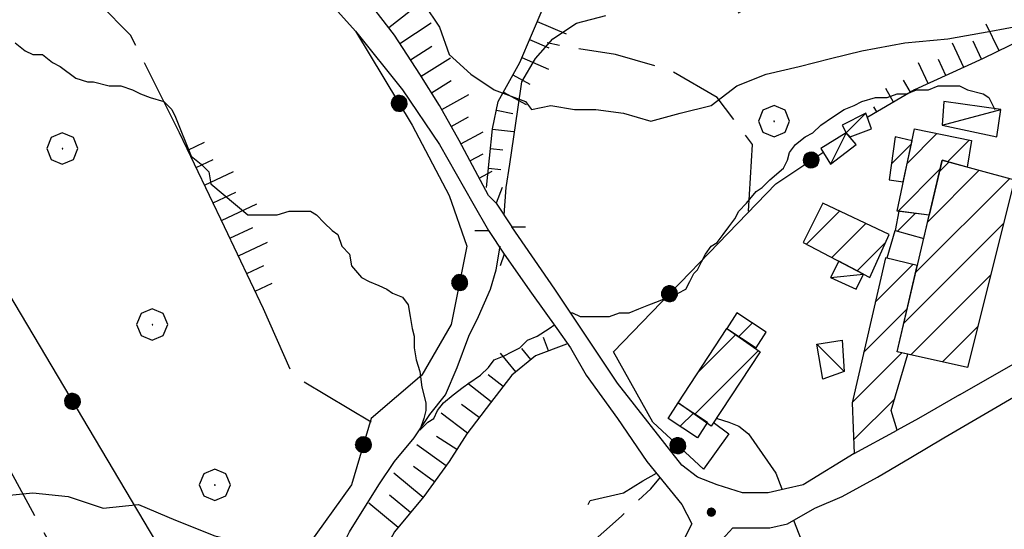
# Model space of a CAD drawing. Extents: x 2583148 to 2587972, y 4502367 to 4505825.
# Drawn here: x 2584374 to 2584499, y 4503909 to 4503974 of the extents above; entities that cross this region are included whole.
import ezdxf

# ---------------------------------------------------------------- set-up
doc = ezdxf.new("R2010")
doc.units = 0
doc.header["$LTSCALE"] = 5
doc.header["$MEASUREMENT"] = 0
for name, pattern in [('102', [2.5, 2, -0.5]), ('501', [5, 2.5, 2.5]), ('502', [5, 2.5, 2.5]), ('701', [2.5, 2, -0.5]), ('LSCA1', [1, -0.5, -0.5])]:
    doc.linetypes.add(name, pattern=pattern)
for name, color, linetype in [('10100000', 1, 'Continuous'), ('10200000', 1, '102'), ('10900000', 2, 'Continuous'), ('20100000', 2, 'Continuous'), ('20700000', 2, 'Continuous'), ('30200000', 1, 'Continuous'), ('30210000', 2, 'Continuous'), ('50100000', 1, '501'), ('50200000', 1, '502'), ('60100000', 1, 'LSCA1'), ('70100000', 1, '701'), ('70400000', 1, 'Continuous'), ('80100000', 2, 'Continuous'), ('80200000', 1, 'Continuous'), ('80400000', 1, 'Continuous'), ('91600000', 1, 'Continuous'), ('C2010000', 1, 'Continuous')]:
    doc.layers.add(name, color=color, linetype=linetype)

# ---------------------------------------------------------------- blocks, each defined once
blk = doc.blocks.new('CERCHIO1')
at = {"linetype": 'Continuous'}
for p, q in [((-0.28, 0.28), (-0.397, -0.002)), ((0.003, 0.398), (-0.28, 0.28)), ((0.286, 0.28), (0.003, 0.398)), ((0.403, -0.002), (0.286, 0.28)), ((0, 0), (-0.002, -0.003)), ((0.002, 0.002), (0, 0)), ((0.005, 0.003), (0.002, 0.002)), ((0.009, 0.003), (0.005, 0.003)), ((0.011, 0.001), (0.009, 0.003)), ((0.013, -0.001), (0.011, 0.001)), ((-0.397, -0.002), (-0.28, -0.285)), ((-0.002, -0.003), (-0.002, -0.006)), ((-0.002, -0.006), (0, -0.009)), ((0, -0.009), (0.002, -0.011)), ((0.002, -0.011), (0.005, -0.013)), ((0.005, -0.013), (0.009, -0.012)), ((0.009, -0.012), (0.011, -0.011)), ((0.011, -0.011), (0.013, -0.008)), ((0.014, -0.005), (0.013, -0.001)), ((0.013, -0.008), (0.014, -0.005)), ((0.286, -0.285), (0.403, -0.002)), ((-0.28, -0.285), (0.003, -0.402)), ((0.003, -0.402), (0.286, -0.285))]:
    blk.add_line(p, q, dxfattribs=at)
blk = doc.blocks.new('CERCHIO5')
at = {"linetype": 'Continuous'}
for p, q in [((-0.196, 0.064), (-0.206, 0.001)), ((-0.206, 0.001), (-0.196, -0.062)), ((-0.003, -0.202), (-0.206, 0.001)), ((-0.206, 0.001), (-0.003, 0.001)), ((-0.196, -0.062), (0.022, 0.2)), ((-0.168, 0.12), (-0.196, 0.064)), ((0.162, -0.118), (-0.196, 0.064)), ((-0.196, 0.064), (0.19, -0.062)), ((-0.183, 0.032), (-0.184, 0.013)), ((-0.184, 0.013), (-0.184, -0.047)), ((-0.18, 0.058), (-0.183, 0.032)), ((-0.167, 0.093), (-0.182, 0.091)), ((-0.182, 0.091), (-0.092, 0.063)), ((-0.152, 0.092), (-0.18, 0.058)), ((-0.158, 0.051), (-0.172, 0.001)), ((-0.172, 0.001), (-0.165, -0.077)), ((-0.168, -0.118), (0.094, 0.177)), ((-0.123, 0.166), (-0.168, 0.12)), ((0.19, -0.062), (-0.168, 0.12)), ((-0.168, 0.12), (0, 0)), ((0, 0), (-0.168, -0.118)), ((-0.152, 0.092), (-0.167, 0.093)), ((-0.166, 0.023), (-0.083, 0.112)), ((-0.122, -0.02), (-0.166, 0.023)), ((-0.072, 0.156), (-0.158, 0.051)), ((-0.138, 0.053), (-0.158, -0.016)), ((-0.142, 0.108), (-0.152, 0.092)), ((-0.126, 0.022), (-0.152, 0.092)), ((-0.127, 0.089), (-0.145, 0)), ((-0.145, 0), (-0.12, -0.069)), ((-0.092, 0.063), (-0.144, 0.144)), ((-0.144, 0.144), (-0.002, 0.069)), ((-0.105, 0.116), (-0.142, 0.108)), ((-0.076, 0.082), (-0.138, 0.053)), ((-0.072, 0.156), (-0.127, 0.089)), ((-0.127, 0.089), (-0.123, 0.112)), ((-0.11, -0.009), (-0.127, 0.089)), ((-0.091, -0.032), (-0.126, 0.022)), ((-0.066, 0.194), (-0.123, 0.166)), ((0.06, 0.194), (-0.123, -0.164)), ((-0.123, -0.164), (-0.066, 0.194)), ((-0.003, -0.202), (-0.123, 0.166)), ((-0.123, 0.166), (0.162, -0.118)), ((-0.123, 0.112), (-0.114, 0.138)), ((-0.084, 0.048), (-0.122, -0.02)), ((-0.114, 0.138), (-0.098, 0.178)), ((-0.072, 0.156), (-0.105, 0.116)), ((-0.098, 0.178), (-0.082, 0.172)), ((-0.022, 0.154), (-0.084, 0.048)), ((-0.083, 0.112), (0.009, 0.101)), ((-0.082, 0.172), (-0.032, 0.175)), ((-0.05, 0.134), (-0.076, 0.082)), ((0.022, 0.2), (-0.072, 0.156)), ((-0.032, 0.175), (-0.072, 0.156)), ((-0.003, 0.152), (-0.072, 0.156)), ((-0.051, 0.061), (-0.07, -0.008)), ((-0.068, -0.179), (0.035, 0.008)), ((-0.003, 0.204), (-0.066, 0.194)), ((-0.066, 0.194), (0.116, -0.164)), ((0.012, 0.149), (-0.051, 0.112)), ((-0.051, 0.112), (-0.051, 0.061)), ((-0.016, 0.097), (-0.051, 0.061)), ((-0.051, 0.061), (-0.016, 0.097)), ((-0.04, 0.124), (-0.05, 0.134)), ((-0.032, 0.175), (-0.04, 0.124)), ((0.01, 0.186), (-0.032, 0.175)), ((0, 0.174), (-0.032, 0.175)), ((-0.032, 0.175), (0.012, 0.149)), ((0.006, 0.054), (-0.026, -0.018)), ((0.061, 0.125), (-0.022, 0.154)), ((-0.016, 0.097), (0.034, 0.11)), ((0.065, 0.085), (-0.016, 0.097)), ((-0.003, 0.001), (-0.003, 0.204)), ((0.06, 0.194), (-0.003, 0.204)), ((-0.003, 0.001), (0.06, 0.194)), ((0.116, 0.166), (-0.003, -0.202)), ((0.058, 0.137), (-0.003, 0.152)), ((-0.003, 0.001), (0.197, 0.001)), ((-0.003, 0.001), (-0.003, -0.202)), ((-0.002, 0.069), (0.042, 0.197)), ((0.042, 0.16), (0, 0.174)), ((0.072, 0.053), (0.002, -0.036)), ((0.067, 0.043), (0.006, 0.054)), ((0.009, 0.101), (0.072, 0.053)), ((0.034, 0.11), (0.01, 0.186)), ((0.026, -0.083), (0.079, 0.072)), ((0.147, 0.135), (0.033, 0.066)), ((0.033, 0.066), (0.19, 0.064)), ((0.034, 0.11), (0.093, 0.094)), ((0.074, -0.087), (0.034, 0.11)), ((0.035, 0.008), (0.147, 0.135)), ((0.094, 0.177), (0.038, -0.196)), ((0.042, 0.197), (0.067, 0.101)), ((0.107, 0.137), (0.042, 0.16)), ((0.051, -0.062), (0.106, 0.031)), ((0.118, 0.117), (0.058, 0.137)), ((0.116, 0.166), (0.06, 0.194)), ((0.06, -0.192), (0.116, 0.166)), ((0.162, 0.12), (0.06, -0.192)), ((0.079, 0.072), (0.061, 0.125)), ((0.119, 0.036), (0.065, 0.085)), ((0.065, -0.017), (0.067, 0.043)), ((0.067, 0.101), (0.08, 0.184)), ((0.08, 0.184), (0.195, -0.034)), ((0.093, 0.094), (0.124, 0.053)), ((0.14, 0.07), (0.097, -0.076)), ((0.106, 0.031), (0.14, 0.105)), ((0.158, 0.109), (0.107, 0.137)), ((0.162, 0.12), (0.116, 0.166)), ((0.116, -0.164), (0.162, 0.12)), ((0.116, -0.06), (0.119, 0.036)), ((0.156, 0.064), (0.118, 0.117)), ((0.124, 0.053), (0.124, 0.053)), ((0.124, 0.053), (0.128, -0.03)), ((0.131, -0.07), (0.156, 0.001)), ((0.14, 0.105), (0.14, 0.07)), ((0.162, 0.044), (0.156, 0.064)), ((0.156, 0.001), (0.162, 0.044)), ((0.174, 0.064), (0.158, 0.109)), ((0.19, 0.064), (0.162, 0.12)), ((0.19, 0.064), (0.173, -0.096)), ((0.182, -0.008), (0.174, 0.064)), ((0.2, 0.001), (0.19, 0.064)), ((0.19, -0.062), (0.2, 0.001)), ((-0.196, -0.062), (-0.168, -0.118)), ((0.173, -0.096), (-0.196, -0.062)), ((-0.184, -0.047), (-0.165, -0.099)), ((-0.168, -0.118), (-0.123, -0.164)), ((-0.165, -0.077), (-0.13, -0.127)), ((-0.165, -0.099), (-0.12, -0.15)), ((-0.158, -0.016), (-0.117, -0.042)), ((-0.15, -0.04), (-0.156, -0.11)), ((-0.156, -0.11), (-0.106, -0.134)), ((-0.122, -0.02), (-0.15, -0.04)), ((-0.13, -0.127), (-0.06, -0.146)), ((-0.125, -0.057), (-0.108, -0.025)), ((-0.101, -0.082), (-0.125, -0.057)), ((-0.123, -0.164), (-0.066, -0.192)), ((-0.108, -0.025), (-0.122, -0.02)), ((-0.12, -0.069), (-0.087, -0.093)), ((-0.12, -0.15), (-0.06, -0.163)), ((-0.117, -0.042), (-0.078, -0.017)), ((-0.101, -0.082), (-0.11, -0.009)), ((-0.106, -0.134), (-0.093, -0.156)), ((-0.003, -0.094), (-0.101, -0.082)), ((-0.083, -0.14), (-0.101, -0.082)), ((-0.064, -0.045), (-0.097, -0.097)), ((-0.097, -0.097), (0.026, -0.134)), ((-0.093, -0.156), (-0.091, -0.18)), ((-0.054, -0.075), (-0.091, -0.032)), ((-0.091, -0.18), (-0.054, -0.075)), ((-0.087, -0.093), (-0.028, -0.126)), ((-0.034, -0.151), (-0.083, -0.14)), ((-0.07, -0.008), (-0.042, -0.049)), ((0.038, -0.196), (-0.068, -0.179)), ((-0.066, -0.192), (-0.003, -0.202)), ((0.097, -0.076), (-0.064, -0.045)), ((-0.06, -0.146), (0.011, -0.159)), ((-0.06, -0.163), (-0.032, -0.185)), ((0.002, -0.036), (-0.054, -0.075)), ((0.051, -0.062), (-0.054, -0.075)), ((-0.054, -0.075), (0.051, -0.062)), ((-0.054, -0.075), (-0.049, -0.182)), ((-0.049, -0.182), (0.026, -0.083)), ((-0.042, -0.049), (0.014, -0.064)), ((0.048, -0.128), (-0.034, -0.151)), ((-0.032, -0.185), (0.04, -0.182)), ((-0.028, -0.126), (0.048, -0.128)), ((-0.026, -0.018), (0.022, -0.048)), ((0.136, -0.106), (-0.003, -0.094)), ((-0.003, -0.202), (0.06, -0.192)), ((0.011, -0.159), (0.044, -0.153)), ((0.014, -0.064), (0.048, -0.061)), ((0.022, -0.048), (0.075, -0.075)), ((0.026, -0.134), (0.074, -0.087)), ((0.128, -0.03), (0.035, -0.054)), ((0.035, -0.054), (0.048, -0.128)), ((0.04, -0.182), (0.062, -0.176)), ((0.044, -0.153), (0.098, -0.127)), ((0.048, -0.061), (0.065, -0.017)), ((0.048, -0.128), (0.107, -0.112)), ((0.128, -0.03), (0.051, -0.062)), ((0.06, -0.192), (0.116, -0.164)), ((0.062, -0.176), (0.095, -0.16)), ((0.075, -0.075), (0.152, -0.078)), ((0.095, -0.16), (0.119, -0.147)), ((0.098, -0.127), (0.131, -0.07)), ((0.107, -0.112), (0.116, -0.06)), ((0.116, -0.164), (0.162, -0.118)), ((0.119, -0.147), (0.136, -0.106)), ((0.195, -0.034), (0.128, -0.03)), ((0.152, -0.078), (0.175, -0.074)), ((0.162, -0.118), (0.19, -0.062)), ((0.175, -0.074), (0.182, -0.008))]:
    blk.add_line(p, q, dxfattribs=at)
blk = doc.blocks.new('BA1LUNG')
at = {"linetype": 'Continuous'}
blk.add_line((0, 0), (1, 0), dxfattribs=at)
blk = doc.blocks.new('BA1CORT')
at = {"linetype": 'Continuous'}
blk.add_line((0, 0), (0.7, 0), dxfattribs=at)
blk = doc.blocks.new('CAMP_13B0A523')
at = {"layer": 'C2010000', "linetype": 'Continuous'}
blk.add_line((2584485.805, 4503947.418), (2584488.083, 4503949.696), dxfattribs=at)
blk = doc.blocks.new('CAMP_24AE45AC')
at = {"layer": 'C2010000', "linetype": 'Continuous'}
blk.add_line((2584485.028, 4503956.035), (2584487.593, 4503958.601), dxfattribs=at)
blk = doc.blocks.new('CAMP_4FA7A007')
at = {"layer": 'C2010000', "linetype": 'Continuous'}
blk.add_line((2584458.03, 4503922.48), (2584459.73, 4503924.18), dxfattribs=at)
blk = doc.blocks.new('CAMP_5B12E75F')
at = {"layer": 'C2010000', "linetype": 'Continuous'}
blk.add_line((2584465.53, 4503933.98), (2584467.23, 4503935.68), dxfattribs=at)
blk = doc.blocks.new('CAMP_F7AED9C1')
at = {"layer": 'C2010000', "linetype": 'Continuous'}
for p, q in [((2584460.345, 4503929.444), (2584465.114, 4503934.213)), ((2584459.861, 4503924.01), (2584468.016, 4503932.165))]:
    blk.add_line(p, q, dxfattribs=at)
blk = doc.blocks.new('CAMP_8C6898E9')
at = {"layer": 'C2010000', "linetype": 'Continuous'}
for p, q in [((2584474.175, 4503945.775), (2584478.393, 4503949.992)), ((2584477.412, 4503944.061), (2584481.758, 4503948.408)), ((2584480.648, 4503942.348), (2584484.291, 4503945.991))]:
    blk.add_line(p, q, dxfattribs=at)
blk = doc.blocks.new('CAMP_65488AA1')
at = {"layer": 'C2010000', "linetype": 'Continuous'}
for p, q in [((2584482.955, 4503938.365), (2584487.76, 4503943.17)), ((2584481.479, 4503931.939), (2584487.041, 4503937.501)), ((2584480.003, 4503925.513), (2584486.355, 4503931.865)), ((2584480.183, 4503920.743), (2584485.448, 4503926.008))]:
    blk.add_line(p, q, dxfattribs=at)
blk = doc.blocks.new('CAMP_36151DB7')
at = {"layer": 'C2010000', "linetype": 'Continuous'}
for p, q in [((2584487.063, 4503956.127), (2584490.847, 4503959.911)), ((2584492.197, 4503956.312), (2584494.948, 4503959.062)), ((2584485.87, 4503949.984), (2584491.228, 4503955.343))]:
    blk.add_line(p, q, dxfattribs=at)
blk = doc.blocks.new('CAMP_4D72ABCC')
at = {"layer": 'C2010000', "linetype": 'Continuous'}
for p, q in [((2584491.162, 4503955.06), (2584492.367, 4503956.266)), ((2584488.126, 4503942.125), (2584500.161, 4503954.159)), ((2584489.644, 4503948.593), (2584496.264, 4503955.212)), ((2584486.608, 4503935.657), (2584499.35, 4503948.399)), ((2584487.51, 4503931.609), (2584497.7, 4503941.799)), ((2584491.56, 4503930.709), (2584496.05, 4503935.199))]:
    blk.add_line(p, q, dxfattribs=at)
blk = doc.blocks.new('ACQUA')
at = {"linetype": 'Continuous'}
for p, q in [((3.2, 0.35), (3.2, -0.35)), ((3.2, 0.35), (4, 0)), ((3.2, 0.018), (3.224, 0.34)), ((3.2, 0.32), (4, 0)), ((4, 0), (3.2, 0.29)), ((3.2, 0.29), (3.979, 0.008)), ((3.979, 0.008), (3.2, 0.26)), ((3.2, 0.26), (3.979, 0.008)), ((3.224, 0.34), (3.228, 0)), ((3.228, 0), (3.247, 0.33)), ((3.247, 0.33), (3.258, 0)), ((3.258, 0), (3.271, 0.319)), ((3.271, 0.319), (3.281, 0)), ((3.281, 0), (3.295, 0.308)), ((3.295, 0.308), (3.305, 0)), ((3.305, 0), (3.323, 0.296)), ((3.323, 0.296), (3.332, 0.01)), ((3.332, 0.01), (3.351, 0.284)), ((3.351, 0.284), (3.353, 0.009)), ((3.353, 0.009), (3.377, 0.273)), ((3.377, 0.273), (3.376, 0.008)), ((3.376, 0.008), (3.403, 0.261)), ((3.403, 0.261), (3.398, 0.007)), ((4, 0), (0, 0)), ((3.979, 0.008), (3.2, 0.227)), ((3.2, 0.227), (3.939, 0)), ((3.939, 0), (3.2, 0.199)), ((3.2, 0.199), (3.886, 0)), ((3.886, 0), (3.2, 0.172)), ((3.2, 0.172), (3.836, 0)), ((3.836, 0), (3.2, 0.139)), ((3.2, 0.139), (3.78, 0)), ((3.78, 0), (3.2, 0.102)), ((3.2, 0.102), (3.715, 0)), ((3.715, 0), (3.2, 0.073)), ((3.2, 0.073), (3.637, 0)), ((3.637, 0), (3.2, 0.047)), ((3.2, 0.047), (3.516, 0)), ((3.516, 0), (3.2, 0.018)), ((4, 0), (3.2, -0.35)), ((4, 0), (3.2, -0.295)), ((3.2, -0.232), (3.939, 0)), ((3.939, 0), (3.2, -0.204)), ((3.202, -0.325), (4, 0)), ((3.398, 0.007), (3.425, 0.251)), ((3.425, 0.251), (3.428, 0.005)), ((3.428, 0.005), (3.449, 0.241)), ((3.449, 0.241), (3.45, 0.004)), ((3.45, 0.004), (3.475, 0.23)), ((3.475, 0.23), (3.476, 0.002)), ((3.476, 0.002), (3.499, 0.219)), ((3.499, 0.219), (3.516, 0)), ((3.516, 0), (3.524, 0.19)), ((3.524, 0.19), (3.54, 0.01)), ((3.54, 0.01), (3.554, 0.195)), ((3.554, 0.195), (3.573, 0.007)), ((3.573, 0.007), (3.586, 0.181)), ((3.586, 0.181), (3.604, 0.004)), ((3.604, 0.004), (3.625, 0.15)), ((3.625, 0.15), (3.637, 0)), ((3.637, 0), (3.652, 0.139)), ((3.652, 0.139), (3.668, 0.007)), ((3.668, 0.007), (3.685, 0.126)), ((3.685, 0.126), (3.695, 0.003)), ((3.695, 0.003), (3.712, 0.115)), ((3.712, 0.115), (3.715, 0)), ((3.715, 0), (3.74, 0.104)), ((3.74, 0.104), (3.751, 0.005)), ((3.861, 0.032), (3.745, 0.064)), ((3.751, 0.005), (3.797, 0.074)), ((3.797, 0.074), (3.78, 0)), ((3.78, 0), (3.832, 0.061)), ((3.832, 0.061), (3.836, 0)), ((3.836, 0), (3.872, 0.046)), ((3.967, -0.015), (3.861, 0.032)), ((3.861, 0.032), (3.967, -0.015)), ((3.966, 0), (3.861, 0.032)), ((3.967, 0.014), (3.861, -0.033)), ((3.861, -0.033), (3.967, 0.014)), ((3.966, 0), (3.861, -0.033)), ((3.872, 0.046), (3.967, -0.015)), ((3.872, -0.047), (3.967, 0.014)), ((3.967, 0.014), (3.966, 0)), ((3.967, -0.015), (3.966, 0)), ((3.2, -0.204), (3.886, -0.001)), ((3.886, -0.001), (3.2, -0.177)), ((3.2, -0.177), (3.836, -0.001)), ((3.836, -0.001), (3.2, -0.144)), ((3.2, -0.144), (3.78, -0.001)), ((3.78, -0.001), (3.2, -0.107)), ((3.2, -0.107), (3.715, -0.002)), ((3.715, -0.002), (3.2, -0.078)), ((3.2, -0.078), (3.637, -0.002)), ((3.637, -0.002), (3.2, -0.052)), ((3.2, -0.052), (3.516, -0.003)), ((3.516, -0.003), (3.2, -0.023)), ((3.2, -0.295), (3.979, -0.008)), ((3.979, -0.008), (3.2, -0.265)), ((3.2, -0.265), (3.979, -0.008)), ((3.979, -0.008), (3.2, -0.232)), ((3.2, -0.023), (3.226, -0.345)), ((3.226, -0.345), (3.228, -0.005)), ((3.228, -0.005), (3.249, -0.334)), ((3.249, -0.334), (3.258, -0.005)), ((3.258, -0.005), (3.273, -0.323)), ((3.273, -0.323), (3.281, -0.005)), ((3.281, -0.005), (3.295, -0.313)), ((3.295, -0.313), (3.305, -0.004)), ((3.305, -0.004), (3.323, -0.301)), ((3.323, -0.301), (3.332, -0.015)), ((3.332, -0.015), (3.351, -0.288)), ((3.351, -0.288), (3.353, -0.013)), ((3.353, -0.013), (3.377, -0.277)), ((3.377, -0.277), (3.376, -0.012)), ((3.376, -0.012), (3.403, -0.265)), ((3.403, -0.265), (3.398, -0.01)), ((3.398, -0.01), (3.425, -0.255)), ((3.425, -0.255), (3.428, -0.009)), ((3.428, -0.009), (3.449, -0.245)), ((3.449, -0.245), (3.45, -0.007)), ((3.45, -0.007), (3.475, -0.233)), ((3.475, -0.233), (3.476, -0.006)), ((3.476, -0.006), (3.499, -0.222)), ((3.499, -0.222), (3.516, -0.003)), ((3.516, -0.003), (3.524, -0.193)), ((3.524, -0.193), (3.54, -0.013)), ((3.54, -0.013), (3.554, -0.198)), ((3.554, -0.198), (3.573, -0.01)), ((3.573, -0.01), (3.586, -0.184)), ((3.586, -0.184), (3.604, -0.006)), ((3.604, -0.006), (3.625, -0.152)), ((3.625, -0.152), (3.637, -0.002)), ((3.637, -0.002), (3.652, -0.141)), ((3.652, -0.141), (3.668, -0.009)), ((3.668, -0.009), (3.685, -0.128)), ((3.685, -0.128), (3.695, -0.005)), ((3.695, -0.005), (3.712, -0.117)), ((3.712, -0.117), (3.715, -0.002)), ((3.715, -0.002), (3.74, -0.105)), ((3.74, -0.105), (3.751, -0.007)), ((3.861, -0.033), (3.745, -0.065)), ((3.751, -0.007), (3.797, -0.075)), ((3.797, -0.075), (3.78, -0.001)), ((3.78, -0.001), (3.832, -0.062)), ((3.832, -0.062), (3.836, -0.001)), ((3.836, -0.001), (3.872, -0.047))]:
    blk.add_line(p, q, dxfattribs=at)

msp = doc.modelspace()

# ---------------------------------------------------------------- linework, layer by layer
at = {"layer": '10100000', "linetype": 'Continuous', "flags": 128}
for points in [[(2584434.5, 4503951), (2584433.5, 4503952), (2584429.75, 4503959), (2584427.25, 4503963.5), (2584424.75, 4503967.5), (2584421.5, 4503972.5), (2584417.25, 4503978), (2584412.25, 4503983.5), (2584407, 4503988), (2584402.5, 4503994.5)], [(2584416.5, 4503973), (2584422.5, 4503965.5), (2584427.25, 4503958.5), (2584431.5, 4503951), (2584433.5, 4503947.5)], [(2584480.25, 4503919), (2584473.75, 4503915), (2584471.5, 4503914.5), (2584469.25, 4503914), (2584466, 4503914), (2584462.75, 4503915), (2584460.25, 4503916), (2584458.25, 4503917.5), (2584450, 4503928), (2584442, 4503940), (2584436.5, 4503948)], [(2584435.5, 4503944.5), (2584439, 4503939.5), (2584442.25, 4503935), (2584444, 4503932.5), (2584446, 4503929), (2584450, 4503923.5), (2584453.75, 4503918), (2584458.25, 4503912.5)], [(2584464.75, 4503909.5), (2584467, 4503909.5), (2584469.5, 4503909.5), (2584471.75, 4503910), (2584475.25, 4503912), (2584478.75, 4503913.5), (2584483.25, 4503916), (2584487.5, 4503918.5), (2584491.75, 4503921), (2584506.25, 4503929.5)], [(2584493.75, 4503926.5), (2584488.5, 4503923.5)]]:
    msp.add_lwpolyline(points, dxfattribs=at)
at = {"layer": '10200000', "linetype": '102', "flags": 128}
for points in [[(2584458.25, 4503912.5), (2584459.5, 4503910), (2584458.25, 4503907.5), (2584455, 4503904.5), (2584451.25, 4503900.5), (2584448, 4503896.5), (2584445, 4503892.5)], [(2584464.75, 4503909.5), (2584461.5, 4503906), (2584457.75, 4503902.5)]]:
    msp.add_lwpolyline(points, dxfattribs=at)
at = {"layer": '10900000', "linetype": 'Continuous', "flags": 128}
for points in [[(2584435.25, 4503953), (2584434.5, 4503951), (2584436.5, 4503948), (2584438.25, 4503948)], [(2584431.75, 4503947.5), (2584433.5, 4503947.5), (2584435.5, 4503944.5), (2584435, 4503943)]]:
    msp.add_lwpolyline(points, dxfattribs=at)
at = {"layer": '20100000', "linetype": 'Continuous', "flags": 128}
for points in [[(2584489.85, 4503949.46), (2584485.75, 4503950), (2584488, 4503960.5), (2584495.25, 4503959), (2584494.72, 4503955.63), (2584491.5, 4503956.5)], [(2584487.67, 4503958.97), (2584485.5, 4503959.5), (2584484.75, 4503954), (2584486.55, 4503953.73)], [(2584485.75, 4503932), (2584491.5, 4503956.5), (2584500.75, 4503954), (2584494.75, 4503930)], [(2584476.25, 4503951), (2584473.75, 4503946), (2584482.25, 4503941.5), (2584484.75, 4503947)], [(2584485.99, 4503949.97), (2584485.5, 4503947.5), (2584489.16, 4503946.51), (2584489.85, 4503949.46)], [(2584488.34, 4503943.03), (2584484.25, 4503944), (2584480, 4503925.5), (2584480.25, 4503919), (2584485.75, 4503922), (2584485, 4503924.5), (2584487.14, 4503931.69), (2584485.75, 4503932)], [(2584467.75, 4503932.5), (2584469, 4503934.5), (2584465.25, 4503937), (2584464, 4503935)], [(2584457.75, 4503925.5), (2584464, 4503935), (2584468.25, 4503932), (2584462, 4503922.5)], [(2584461.5, 4503923), (2584460.25, 4503921), (2584456.5, 4503923.5), (2584457.75, 4503925.5)]]:
    msp.add_lwpolyline(points, close=True, dxfattribs=at)
at = {"layer": '20700000', "linetype": 'Continuous', "flags": 128}
for points in [[(2584498.5, 4503959.5), (2584499, 4503963), (2584491.75, 4503964), (2584491.5, 4503961)], [(2584479.75, 4503959.5), (2584482.5, 4503960.5), (2584481.75, 4503962.5), (2584478.75, 4503961), (2584479.25, 4503960)], [(2584476, 4503958), (2584477.25, 4503956), (2584480.5, 4503958.5), (2584479.25, 4503960)], [(2584478.3, 4503943.59), (2584477.25, 4503941.5), (2584480.5, 4503940), (2584481.44, 4503941.93)], [(2584475.5, 4503933), (2584478.75, 4503933.5), (2584479, 4503929.5), (2584476.25, 4503928.5)]]:
    msp.add_lwpolyline(points, close=True, dxfattribs=at)
at = {"layer": '30200000', "linetype": 'Continuous', "flags": 128}
for points in [[(2584435.5, 4503949.5), (2584435.75, 4503953), (2584436.25, 4503956), (2584436.75, 4503959.5), (2584437.25, 4503963), (2584437.75, 4503966.5), (2584439.5, 4503969.5), (2584441.75, 4503972), (2584444.75, 4503974), (2584448.5, 4503975)], [(2584398.5, 4503884.5), (2584401.5, 4503888), (2584403.75, 4503890.5), (2584406.25, 4503893.5), (2584408.25, 4503896.5), (2584410.25, 4503899), (2584412, 4503902), (2584413.75, 4503905), (2584415.75, 4503909), (2584419.5, 4503915), (2584421.5, 4503918), (2584424, 4503921), (2584426, 4503924), (2584428, 4503926.5), (2584429.5, 4503930), (2584431, 4503934), (2584432.25, 4503936.5), (2584433.75, 4503940), (2584434.5, 4503942.5), (2584435, 4503945.5)]]:
    msp.add_lwpolyline(points, dxfattribs=at)
at = {"layer": '50100000', "linetype": '501', "flags": 128}
for points in [[(2584484.5, 4503944), (2584485.5, 4503947.5)], [(2584488.5, 4503923.5), (2584485.75, 4503922)]]:
    msp.add_lwpolyline(points, dxfattribs=at)
at = {"layer": '50200000', "linetype": '502', "flags": 128}
for points in [[(2584357.25, 4503964.5), (2584379, 4503982), (2584399, 4503992.5), (2584416.5, 4503973), (2584423.75, 4503961), (2584428.5, 4503952), (2584430.75, 4503945.5), (2584428.75, 4503935.5), (2584425, 4503929), (2584418.5, 4503923.5), (2584416, 4503915), (2584410.25, 4503907), (2584405.25, 4503899.5), (2584401.25, 4503890.5), (2584357.25, 4503964.5)], [(2584462.25, 4503923), (2584464.25, 4503921.5), (2584461, 4503917), (2584454.5, 4503923), (2584449.5, 4503932), (2584470.25, 4503953.5), (2584476.25, 4503957.5)], [(2584493.75, 4503926.5), (2584504.25, 4503932.5), (2584503.25, 4503936)]]:
    msp.add_lwpolyline(points, dxfattribs=at)
at = {"layer": '60100000', "linetype": 'LSCA1', "flags": 128}
for points in [[(2584433.25, 4503953), (2584434, 4503960.5), (2584434.75, 4503964), (2584437.5, 4503969), (2584440.5, 4503976), (2584445, 4503982), (2584451.5, 4503986), (2584462.5, 4503992), (2584472.25, 4503995.5), (2584484, 4503997), (2584491, 4503998), (2584496.75, 4503999.5), (2584507.25, 4504001.5), (2584518, 4504004), (2584524.25, 4504006), (2584528, 4504010), (2584530.75, 4504016.5), (2584530.75, 4504019.5), (2584528.75, 4504023), (2584521.75, 4504027), (2584510.75, 4504027.5), (2584501.25, 4504026), (2584495.5, 4504026), (2584488.75, 4504027.5), (2584481.75, 4504028), (2584475.25, 4504027), (2584467.75, 4504025), (2584459.5, 4504021), (2584452.5, 4504016), (2584448, 4504013), (2584438, 4504006.5), (2584426.25, 4504003), (2584413.75, 4504000), (2584408.75, 4503995)], [(2584433.5, 4503952), (2584429.75, 4503959), (2584427.25, 4503963.5), (2584424.75, 4503967.5), (2584421.5, 4503972.5), (2584417.25, 4503978), (2584412.25, 4503983.5), (2584407, 4503988), (2584402.75, 4503994)], [(2584546, 4503936), (2584547.75, 4503942), (2584548.25, 4503954), (2584547.25, 4503967.5), (2584546.5, 4503977), (2584546.5, 4503981), (2584546, 4503985), (2584541.75, 4503989.5), (2584535.75, 4503993), (2584528, 4503992.5), (2584522, 4503987), (2584516.25, 4503979.5), (2584505, 4503973.5), (2584496.75, 4503969.5), (2584488, 4503965.5), (2584482, 4503962)], [(2584404.75, 4503937.5), (2584399.75, 4503948), (2584394, 4503960)], [(2584443.5, 4503933), (2584439.5, 4503931.5), (2584436.5, 4503929), (2584433.75, 4503925.5), (2584430.75, 4503921.5), (2584428.5, 4503918), (2584425.25, 4503913.5), (2584421.5, 4503909), (2584418.75, 4503904), (2584415.25, 4503897.5), (2584412.75, 4503891), (2584409.75, 4503884.5)]]:
    msp.add_lwpolyline(points, dxfattribs=at)
at = {"layer": '70100000', "linetype": '701', "flags": 128}
for points in [[(2584394, 4503960), (2584390, 4503968), (2584387.75, 4503972.5), (2584383.75, 4503976.5), (2584378.5, 4503981.5)], [(2584466.75, 4503950), (2584467.25, 4503958.5), (2584462.75, 4503964.5), (2584456.75, 4503968), (2584449.75, 4503970), (2584443.5, 4503971), (2584441, 4503971.5)], [(2584346.25, 4503963.5), (2584366.25, 4503928), (2584375.5, 4503911), (2584383.25, 4503897), (2584388, 4503886.5)], [(2584418.5, 4503923), (2584408.5, 4503929), (2584404.75, 4503937.5)], [(2584411.25, 4503887.5), (2584417.25, 4503887.5), (2584423.25, 4503890.5), (2584428.75, 4503896), (2584436.25, 4503901.5), (2584441.25, 4503904), (2584446, 4503907), (2584450.5, 4503911), (2584454.25, 4503914.5), (2584455.5, 4503916)]]:
    msp.add_lwpolyline(points, dxfattribs=at)
at = {"layer": '80100000', "linetype": 'Continuous', "flags": 128}
msp.add_lwpolyline([(2584425.25, 4503976.5), (2584427.25, 4503973.5), (2584428.5, 4503970), (2584431.25, 4503967.5), (2584434.25, 4503965.5), (2584438.25, 4503964), (2584439, 4503963), (2584441.5, 4503963.5), (2584444.5, 4503963), (2584447.25, 4503963), (2584450.75, 4503962.5), (2584454.25, 4503961.5), (2584458, 4503962.5), (2584462, 4503963.5), (2584465.25, 4503966), (2584469, 4503967.5), (2584473.25, 4503968.5), (2584477.25, 4503969.5), (2584481.25, 4503970.5), (2584486.75, 4503971.5), (2584492.25, 4503972), (2584497.75, 4503973), (2584503.25, 4503974)], dxfattribs=at)
at = {"layer": '80200000', "linetype": 'Continuous', "flags": 128}
for points in [[(2584373, 4503971.5), (2584374.25, 4503970.5), (2584375.25, 4503970), (2584376.5, 4503970), (2584377.75, 4503969), (2584378.75, 4503968.5), (2584380.75, 4503967), (2584382.25, 4503966.5), (2584383, 4503966.5), (2584385, 4503966), (2584386.5, 4503966), (2584388, 4503965.5), (2584389, 4503965), (2584390.25, 4503964.5), (2584392, 4503964), (2584393, 4503963), (2584393.5, 4503962), (2584395.5, 4503957), (2584396.75, 4503956), (2584397.75, 4503955), (2584398, 4503953.5), (2584402.75, 4503949.5), (2584404.25, 4503949.5), (2584405.5, 4503949.5), (2584406.5, 4503949.5), (2584408, 4503950), (2584409.25, 4503950), (2584410.75, 4503950), (2584411.5, 4503949.5), (2584412.5, 4503948.5), (2584413.5, 4503947.5), (2584414.25, 4503947), (2584414.75, 4503945.5), (2584415.75, 4503944.5), (2584416, 4503943), (2584417.25, 4503941.5), (2584418.25, 4503941), (2584419.5, 4503940.5), (2584420.5, 4503940), (2584421.25, 4503939.5), (2584422.5, 4503939), (2584423.25, 4503938), (2584423.5, 4503936.5), (2584423.75, 4503935), (2584424, 4503934), (2584424, 4503932.5), (2584424.25, 4503931), (2584424.75, 4503929.5), (2584425, 4503927.5), (2584425.5, 4503925.5), (2584425.5, 4503924.5), (2584425.25, 4503923.5), (2584424.75, 4503922), (2584425.75, 4503923), (2584426.5, 4503923.5), (2584427, 4503924.5), (2584427.75, 4503925.5), (2584429, 4503926.5), (2584430.25, 4503927.5), (2584431, 4503928), (2584432.5, 4503929), (2584433.5, 4503930), (2584434.25, 4503931), (2584435.5, 4503931.5), (2584436.5, 4503932), (2584437.5, 4503932.5), (2584438.5, 4503933.5), (2584439.75, 4503934), (2584441.25, 4503935), (2584442, 4503935.5)], [(2584444, 4503937), (2584444.25, 4503937), (2584445.25, 4503936.5), (2584446.75, 4503936.5), (2584447.75, 4503936.5), (2584449, 4503936.5), (2584450.25, 4503937), (2584451.5, 4503937), (2584452.75, 4503937.5), (2584454, 4503938), (2584455.25, 4503938.5), (2584456.5, 4503939), (2584457.75, 4503939.5), (2584458.75, 4503940), (2584459.25, 4503941), (2584459.75, 4503942), (2584460.25, 4503942.5), (2584460.75, 4503943.5), (2584461.25, 4503944.5), (2584462, 4503945.5), (2584462.75, 4503946), (2584463.5, 4503947), (2584464.25, 4503948), (2584465, 4503949), (2584465.5, 4503950), (2584466.5, 4503951), (2584467.75, 4503952.5), (2584468.5, 4503953), (2584469.5, 4503954), (2584471.25, 4503955.5), (2584471.75, 4503956.5), (2584472, 4503957.5), (2584472.75, 4503958.5), (2584474, 4503959.5), (2584475, 4503960), (2584476, 4503961), (2584477.5, 4503962), (2584479, 4503963), (2584480.25, 4503963.5), (2584481.25, 4503964), (2584483, 4503964.5), (2584484.5, 4503964.5), (2584485.75, 4503965), (2584487, 4503965), (2584488.25, 4503965.5), (2584489.75, 4503965.5), (2584491, 4503966), (2584493.75, 4503966), (2584494.75, 4503965.5), (2584496.75, 4503965), (2584497.5, 4503964.5), (2584498.25, 4503963)], [(2584462.75, 4503923.5), (2584464.25, 4503923), (2584465.5, 4503922.5), (2584466.75, 4503921.5), (2584470.25, 4503916.5), (2584471, 4503914.5)], [(2584446.25, 4503912.5), (2584446.5, 4503913), (2584450.75, 4503914), (2584453.25, 4503915.5), (2584455, 4503916.5)], [(2584455, 4503916.5), (2584455, 4503916.5)], [(2584367.25, 4503913.5), (2584370.5, 4503913.5), (2584375.25, 4503914), (2584379.75, 4503913.5), (2584384.25, 4503912), (2584388.75, 4503912.5), (2584393.5, 4503910.5), (2584398.5, 4503908.5), (2584402.75, 4503907.5), (2584404.75, 4503907), (2584406, 4503905.5), (2584407.75, 4503903.5), (2584408.75, 4503902), (2584409.75, 4503900.5), (2584409.5, 4503899), (2584408.75, 4503897.5), (2584409.75, 4503898), (2584410.75, 4503899), (2584412.25, 4503901), (2584413.5, 4503902.5), (2584415.75, 4503905)], [(2584471, 4503914.5), (2584471, 4503914.5)], [(2584472.5, 4503910.5), (2584472.5, 4503910.5)], [(2584472.5, 4503910.5), (2584474.25, 4503906), (2584474.25, 4503899.5), (2584477.5, 4503893), (2584480.75, 4503889.5), (2584483.75, 4503886.5), (2584483.75, 4503884)]]:
    msp.add_lwpolyline(points, dxfattribs=at)
at = {"layer": '80200000', "linetype": 'Continuous'}
msp.add_point((2584462.75, 4503923.5), dxfattribs=at)
at = {"layer": '91600000', "linetype": 'Continuous', "flags": 128}
for points in [[(2584491.5, 4503961), (2584499, 4503963)], [(2584481.75, 4503962.5), (2584479.25, 4503960)], [(2584479.25, 4503960), (2584477.25, 4503956)], [(2584477.25, 4503941.5), (2584481.44, 4503941.93)], [(2584475.5, 4503933), (2584479, 4503929.5)]]:
    msp.add_lwpolyline(points, dxfattribs=at)

# ---------------------------------------------------------------- block references
at = {"layer": '30210000', "linetype": 'Continuous', "xscale": 5, "yscale": 5, "zscale": 5, "rotation": 31.32869119444698}
msp.add_blockref('ACQUA', (2584465.42, 4503975.29), dxfattribs=at)
at = {"layer": '50200000', "linetype": 'Continuous'}
for p, xscale, yscale, zscale, rotation in [((2584422.08, 4503963.76), 4.999999998165809, 4.999999998165809, 4.999999998165809, 211.1389724227062), ((2584474.77, 4503956.51), 5.000000001236971, 5.000000001236971, 5.000000001236971, 303.69006751858), ((2584429.82, 4503940.87), 5.000000001245008, 5.000000001245008, 5.000000001245008, 168.6900675102824), ((2584456.66, 4503939.42), 5.000000000315755, 5.000000000315755, 5.000000000315755, 316.016978023799), ((2584380.33, 4503925.68), 5.000000000284754, 5.000000000284754, 5.000000000284754, 30.73548772795191), ((2584417.51, 4503920.14), 4.999999999304375, 4.999999999304375, 4.999999999304375, 163.6104596855388), ((2584457.73, 4503920.02), 4.999999999683221, 4.999999999683221, 4.999999999683221, 47.290610053195)]:
    msp.add_blockref('CERCHIO5', p, dxfattribs=dict(at, xscale=xscale, yscale=yscale, zscale=zscale, rotation=rotation))
at = {"layer": '60100000', "linetype": 'Continuous'}
for name, p, xscale, yscale, zscale, rotation in [('BA1CORT', (2584420.75, 4503973.47), 4.931138247563815, 4.931138247563815, 4.931138247563815, 37.69424048128461), ('BA1LUNG', (2584439.74, 4503974.22), 4.014675026787899, 4.014675026787899, 4.014675026787899, 336.8014094994411), ('BA1LUNG', (2584422.19, 4503971.44), 4.778128991505369, 4.778128991505369, 4.778128991505369, 33.02386756164884), ('BA1LUNG', (2584498.79, 4503970.49), 3.799110404140627, 3.799110404140627, 3.799110404140627, 115.8663568151586), ('BA1CORT', (2584438.75, 4503971.92), 3.871639711617256, 3.871639711617256, 3.871639711617256, 336.8014094592059), ('BA1CORT', (2584496.54, 4503969.4), 3.627797204870763, 3.627797204870763, 3.627797204870763, 114.5671713368453), ('BA1CORT', (2584423.55, 4503969.34), 4.607893249664741, 4.607893249664741, 4.607893249664741, 33.02386755094192), ('BA1LUNG', (2584494.27, 4503968.36), 3.429758619225388, 3.429758619225388, 3.429758619225388, 114.5671713246441), ('BA1LUNG', (2584424.91, 4503967.24), 4.416054187077403, 4.416054187077403, 4.416054187077403, 32.00538320808349), ('BA1LUNG', (2584437.77, 4503969.62), 3.710452876095646, 3.710452876095646, 3.710452876095646, 336.8014094863518), ('BA1CORT', (2584491.99, 4503967.33), 3.195086842355858, 3.195086842355858, 3.195086842355858, 114.5671713021575), ('BA1LUNG', (2584489.72, 4503966.29), 2.907081948527204, 2.907081948527204, 2.907081948527204, 114.5671713301407), ('BA1CORT', (2584426.24, 4503965.12), 4.196320810912818, 4.196320810912818, 4.196320810912818, 32.00538321482301), ('BA1CORT', (2584436.62, 4503967.4), 3.525828706174127, 3.525828706174127, 3.525828706174127, 331.1892062238747), ('BA1CORT', (2584487.47, 4503965.19), 2.534147508401958, 2.534147508401958, 2.534147508401958, 120.2564371635293), ('BA1LUNG', (2584485.31, 4503963.93), 2.004214865334095, 2.004214865334095, 2.004214865334095, 120.2564371443647), ('BA1LUNG', (2584427.54, 4503962.99), 3.939178141302548, 3.939178141302548, 3.939178141302548, 29.0546040694734), ('BA1LUNG', (2584435.42, 4503965.21), 3.30977253799748, 3.30977253799748, 3.30977253799748, 331.1892062376029), ('BA1CORT', (2584434.52, 4503962.91), 3.049340827507651, 3.049340827507651, 3.049340827507651, 347.905242910766), ('BA1CORT', (2584483.15, 4503962.67), 1.078825176937019, 1.078825176937019, 1.078825176937019, 120.2564372169345), ('BA1CORT', (2584428.75, 4503960.8), 3.629221225602067, 3.629221225602067, 3.629221225602067, 29.05460411335807), ('BA1LUNG', (2584434, 4503960.46), 2.721466280576607, 2.721466280576607, 2.721466280576607, 354.2894068283578), ('BA1LUNG', (2584429.96, 4503958.61), 3.238996146506053, 3.238996146506053, 3.238996146506053, 28.17859009051014), ('BA1LUNG', (2584395.05, 4503957.8), 2.373478304323832, 2.373478304323832, 2.373478304323832, 25.60218759579279), ('BA1CORT', (2584433.75, 4503957.98), 2.27853375213802, 2.27853375213802, 2.27853375213802, 354.2894068391977), ('BA1CORT', (2584396.13, 4503955.55), 3.424702654296259, 3.424702654296259, 3.424702654296259, 25.60218754924625), ('BA1CORT', (2584431.14, 4503956.41), 2.711832990522063, 2.711832990522063, 2.711832990522063, 28.17859014093224), ('BA1LUNG', (2584433.5, 4503955.49), 1.593105972738441, 1.593105972738441, 1.593105972738441, 354.2894068874968), ('BA1LUNG', (2584397.21, 4503953.29), 4.100509842181403, 4.100509842181403, 4.100509842181403, 25.60218757527958), ('BA1LUNG', (2584432.32, 4503954.2), 1.896060273203495, 1.896060273203495, 1.896060273203495, 28.17859013653864), ('BA1CORT', (2584398.29, 4503951.04), 4.599576197035447, 4.599576197035447, 4.599576197035447, 25.60218753999875), ('BA1LUNG', (2584399.37, 4503948.78), 4.995439265068097, 4.995439265068097, 4.995439265068097, 25.60218756699525), ('BA1CORT', (2584400.45, 4503946.53), 4.610763521809581, 4.610763521809581, 4.610763521809581, 25.46334506933511), ('BA1LUNG', (2584401.53, 4503944.27), 4.114999981517489, 4.114999981517489, 4.114999981517489, 25.46334505629649), ('BA1CORT', (2584402.6, 4503942.01), 3.44526272964649, 3.44526272964649, 3.44526272964649, 25.46334509516606), ('BA1LUNG', (2584403.68, 4503939.76), 2.408859919826357, 2.408859919826357, 2.408859919826357, 25.46334510949087), ('BA1LUNG', (2584441.16, 4503932.12), 1.82057424838806, 1.82057424838806, 1.82057424838806, 110.5560451852788), ('BA1LUNG', (2584437.02, 4503929.43), 3.110045104283614, 3.110045104283614, 3.110045104283614, 129.8055710702972), ('BA1CORT', (2584438.94, 4503931.03), 2.603869388273558, 2.603869388273558, 2.603869388273558, 129.8055710660267), ('BA1CORT', (2584435.37, 4503927.57), 3.484734527896981, 3.484734527896981, 3.484734527896981, 141.8427733846794), ('BA1LUNG', (2584433.83, 4503925.6), 3.782351425146283, 3.782351425146283, 3.782351425146283, 141.8427734284784), ('BA1CORT', (2584432.33, 4503923.6), 4.02925671916455, 4.02925671916455, 4.02925671916455, 143.1301023607777), ('BA1LUNG', (2584430.83, 4503921.6), 4.240242065861821, 4.240242065861821, 4.240242065861821, 143.130102354156), ('BA1LUNG', (2584428.08, 4503917.42), 4.587901932931402, 4.587901932931402, 4.587901932931402, 144.1623470208401), ('BA1CORT', (2584429.47, 4503919.5), 4.424443620866612, 4.424443620866612, 4.424443620866612, 147.264773729704), ('BA1LUNG', (2584425.15, 4503913.38), 4.868238639812908, 4.868238639812908, 4.868238639812908, 140.1944288972092), ('BA1CORT', (2584426.62, 4503915.4), 4.734819576679713, 4.734819576679713, 4.734819576679713, 144.162347058411), ('BA1LUNG', (2584421.95, 4503909.54), 4.888972870622082, 4.888972870622082, 4.888972870622082, 140.1944289007475), ('BA1CORT', (2584423.55, 4503911.46), 4.990432188760688, 4.990432188760688, 4.990432188760688, 140.1944289180027)]:
    msp.add_blockref(name, p, dxfattribs=dict(at, xscale=xscale, yscale=yscale, zscale=zscale, rotation=rotation))
at = {"layer": '70400000', "linetype": 'Continuous', "xscale": 5, "yscale": 5, "zscale": 5}
for p in [(2584470, 4503961.5), (2584379, 4503958), (2584390.5, 4503935.5), (2584398.5, 4503915)]:
    msp.add_blockref('CERCHIO1', p, dxfattribs=at)
at = {"layer": '80400000', "linetype": 'Continuous', "xscale": 2.5, "yscale": 2.5, "zscale": 2.5}
msp.add_blockref('CERCHIO5', (2584462, 4503911.5), dxfattribs=at)
at = {"layer": 'C2010000', "linetype": 'Continuous'}
for name in ['CAMP_36151DB7', 'CAMP_24AE45AC', 'CAMP_4D72ABCC', 'CAMP_8C6898E9', 'CAMP_13B0A523', 'CAMP_65488AA1', 'CAMP_5B12E75F', 'CAMP_F7AED9C1', 'CAMP_4FA7A007']:
    msp.add_blockref(name, (0, 0), dxfattribs=at)

doc.saveas('drawing.dxf')
